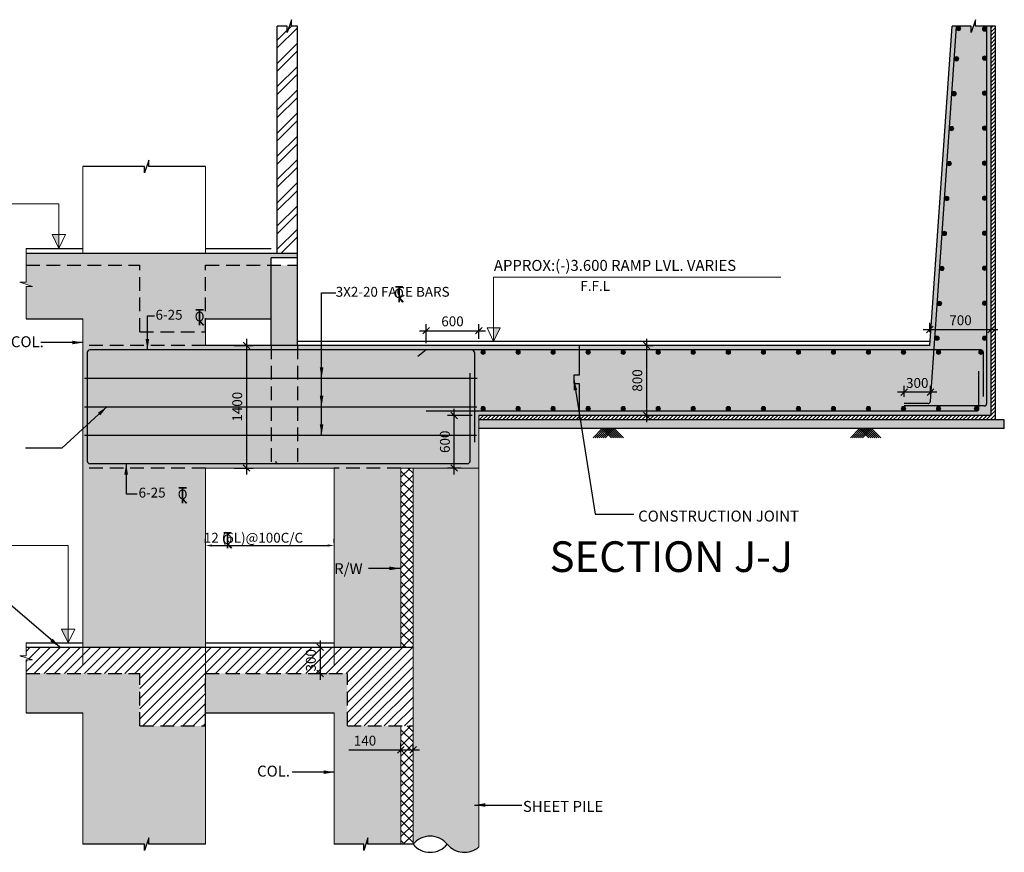
# Model space of a CAD drawing. Units: inches. Extents: x 255902 to 3500558, y -743430 to -258378.
# Drawn here: x 3438931 to 3461414, y -336567 to -317553 of the extents above; entities that cross this region are included whole.
import ezdxf

# ---------------------------------------------------------------- set-up
doc = ezdxf.new("R2010")
doc.units = ezdxf.units.IN
doc.header["$LTSCALE"] = 2500
doc.header["$MEASUREMENT"] = 0
doc.header["$PDMODE"] = 2
doc.header["$PDSIZE"] = -50
doc.linetypes.add('HIDDEN', pattern=[0.375, 0.25, -0.125])
doc.layers.get('Defpoints').update_dxf_attribs({"color": 164})
for name, color, linetype in [('BEAM', 4, 'Continuous'), ('BEAM HATCH', 252, 'Continuous'), ('COLHATCH', 33, 'Continuous'), ('FFL', 70, 'Continuous'), ('FOUNDATION', 1, 'Continuous'), ('HATCH ST', 3, 'Continuous'), ('HATCH1', 8, 'Continuous'), ('LEADER', 3, 'Continuous'), ('Reinf', 1, 'Continuous'), ('TEXT1', 1, 'Continuous')]:
    doc.layers.add(name, color=color, linetype=linetype)
for name, color, linetype, lineweight in [('DONET', 6, 'Continuous', 0), ('footing dim', 3, 'Continuous', 15), ('HACH', 6, 'Continuous', 13), ('HATCH', 254, 'Continuous', 13), ('RCC', 4, 'Continuous', 13), ('SEC-LINE', 1, 'Continuous', 15), ('text', 2, 'Continuous', 18)]:
    doc.layers.add(name, color=color, linetype=linetype, lineweight=lineweight)
doc.styles.add('200', font='romand.shx', dxfattribs={"height": 225})
doc.styles.add('LOAD', font='romand.shx', dxfattribs={"height": 325})
doc.styles.add('RD', font='romand.shx', dxfattribs={"height": 350})
doc.styles.add('RT', font='romant.shx', dxfattribs={"height": 400})
doc.styles.add('ST', font='romand.shx', dxfattribs={"height": 4})
doc.dimstyles.new('AR', dxfattribs={"dimtxt": 325, "dimasz": 175, "dimexe": 150, "dimexo": 150, "dimgap": 60, "dimtad": 1, "dimdec": 0, "dimzin": 3, "dimdsep": 46, "dimtxsty": 'LOAD', "dimcen": 0.0625, "dimdle": 150, "dimclrd": 3, "dimclre": 3, "dimclrt": 2, "dimadec": 0, "dimazin": 0, "dimtfac": 1, "dimtdec": 0, "dimtofl": 0, "dimtmove": 0, "dimatfit": 3, "dimfxl": 0, "dimtolj": 1, "dimtzin": 0, "dimarcsym": 0})
doc.dimstyles.new('GR1', dxfattribs={"dimtxt": 225, "dimasz": 150, "dimexe": 150, "dimexo": 150, "dimgap": 100, "dimtad": 1, "dimdec": 0, "dimzin": 3, "dimdsep": 46, "dimtxsty": '200', "dimblk1": 'OBLIQUE', "dimblk2": 'OBLIQUE', "dimsah": 1, "dimcen": 0.0625, "dimdle": 150, "dimclrd": 3, "dimclre": 3, "dimclrt": 2, "dimadec": 0, "dimazin": 0, "dimtfac": 1, "dimtdec": 0, "dimtmove": 1, "dimatfit": 3, "dimldrblk": 'OBLIQUE', "dimfxl": 0, "dimtolj": 1, "dimtzin": 0, "dimarcsym": 0})

# ---------------------------------------------------------------- blocks, each defined once
blk = doc.blocks.new('_OBLIQUE')
at = {"color": 0, "linetype": 'ByBlock'}
blk.add_line((-0.5, -0.5), (0.5, 0.5), dxfattribs=at)
blk = doc.blocks.new('*D186')
at = {"layer": 'Defpoints', "color": 0, "linetype": 'ByBlock', "ltscale": 0.1}
for p in [(3461114, -324629), (3459714, -324842), (3461114, -324842)]:
    blk.add_point(p, dxfattribs=at)
at = {"layer": 'footing dim', "color": 3, "linetype": 'ByBlock', "lineweight": -2, "ltscale": 0.1}
for p, q in [((3459564, -324629), (3461264, -324629)), ((3459714, -324692), (3459714, -324479)), ((3461114, -324692), (3461114, -324479))]:
    blk.add_line(p, q, dxfattribs=at)
at = {"layer": 'footing dim', "color": 3, "linetype": 'ByBlock', "lineweight": -2, "ltscale": 0.1, "xscale": 150, "yscale": 150, "zscale": 150, "rotation": 180}
blk.add_blockref('_OBLIQUE', (3459714, -324629), dxfattribs=at)
at = {"layer": 'footing dim', "color": 3, "linetype": 'ByBlock', "lineweight": -2, "ltscale": 0.1, "xscale": 150, "yscale": 150, "zscale": 150}
blk.add_blockref('_OBLIQUE', (3461114, -324629), dxfattribs=at)
at = {"layer": 'footing dim', "color": 2, "linetype": 'ByBlock', "ltscale": 0.1, "insert": (3460414, -324417), "char_height": 225, "attachment_point": 5, "style": '200'}
blk.add_mtext('\\A1;700', dxfattribs=at)
blk = doc.blocks.new('*D187')
at = {"layer": 'Defpoints', "color": 0, "linetype": 'ByBlock', "ltscale": 0.1}
for p in [(3445648, -331882), (3445648, -332482), (3445791, -332482)]:
    blk.add_point(p, dxfattribs=at)
at = {"layer": 'footing dim', "color": 3, "linetype": 'ByBlock', "lineweight": -2, "ltscale": 0.1}
for p, q in [((3445791, -331732), (3445791, -332632)), ((3445798, -331882), (3445941, -331882)), ((3445798, -332482), (3445941, -332482))]:
    blk.add_line(p, q, dxfattribs=at)
at = {"layer": 'footing dim', "color": 3, "linetype": 'ByBlock', "lineweight": -2, "ltscale": 0.1, "xscale": 150, "yscale": 150, "zscale": 150}
for p, rotation in [((3445791, -331882), 90), ((3445791, -332482), 270)]:
    blk.add_blockref('_OBLIQUE', p, dxfattribs=dict(at, rotation=rotation))
at = {"layer": 'footing dim', "color": 2, "linetype": 'ByBlock', "ltscale": 0.1, "insert": (3445579, -332182), "char_height": 225, "attachment_point": 5, "rotation": 90, "style": '200'}
blk.add_mtext('\\A1;300', dxfattribs=at)
blk = doc.blocks.new('*D219')
at = {"layer": 'Defpoints', "color": 0, "linetype": 'ByBlock', "ltscale": 0.1}
for p in [(3453139, -324992), (3453139, -326592), (3453247, -326592)]:
    blk.add_point(p, dxfattribs=at)
at = {"layer": 'footing dim', "color": 3, "linetype": 'ByBlock', "lineweight": -2, "ltscale": 0.1}
for p, q in [((3453247, -324842), (3453247, -326742)), ((3453289, -324992), (3453397, -324992)), ((3453289, -326592), (3453397, -326592))]:
    blk.add_line(p, q, dxfattribs=at)
at = {"layer": 'footing dim', "color": 3, "linetype": 'ByBlock', "lineweight": -2, "ltscale": 0.1, "xscale": 150, "yscale": 150, "zscale": 150}
for p, rotation in [((3453247, -324992), 90), ((3453247, -326592), 270)]:
    blk.add_blockref('_OBLIQUE', p, dxfattribs=dict(at, rotation=rotation))
at = {"layer": 'footing dim', "color": 2, "linetype": 'ByBlock', "ltscale": 0.1, "insert": (3453034, -325792), "char_height": 225, "attachment_point": 5, "rotation": 90, "style": '200'}
blk.add_mtext('\\A1;800', dxfattribs=at)
blk = doc.blocks.new('*D188')
at = {"layer": 'Defpoints', "color": 0, "linetype": 'ByBlock', "ltscale": 0.1}
for p in [(3447914, -334229), (3447634, -334431), (3447914, -334431)]:
    blk.add_point(p, dxfattribs=at)
at = {"layer": 'footing dim', "color": 3, "linetype": 'ByBlock', "lineweight": -2, "ltscale": 0.1}
for p, q in [((3447634, -334281), (3447634, -334079)), ((3447914, -334281), (3447914, -334079)), ((3446443, -334229), (3447634, -334229)), ((3447484, -334229), (3448064, -334229))]:
    blk.add_line(p, q, dxfattribs=at)
at = {"layer": 'footing dim', "color": 3, "linetype": 'ByBlock', "lineweight": -2, "ltscale": 0.1, "xscale": 150, "yscale": 150, "zscale": 150, "rotation": 180}
blk.add_blockref('_OBLIQUE', (3447634, -334229), dxfattribs=at)
at = {"layer": 'footing dim', "color": 3, "linetype": 'ByBlock', "lineweight": -2, "ltscale": 0.1, "xscale": 150, "yscale": 150, "zscale": 150}
blk.add_blockref('_OBLIQUE', (3447914, -334229), dxfattribs=at)
at = {"layer": 'footing dim', "color": 2, "linetype": 'ByBlock', "ltscale": 0.1, "insert": (3446816, -334017), "char_height": 225, "attachment_point": 5, "style": '200'}
blk.add_mtext('\\A1;140', dxfattribs=at)
blk = doc.blocks.new('*D189')
at = {"layer": 'Defpoints', "color": 0, "linetype": 'ByBlock', "ltscale": 0.1}
for p in [(3443679, -324992), (3443679, -327792), (3444110, -327792)]:
    blk.add_point(p, dxfattribs=at)
at = {"layer": 'footing dim', "color": 3, "linetype": 'ByBlock', "lineweight": -2, "ltscale": 0.1}
for p, q in [((3444110, -324842), (3444110, -327942)), ((3443829, -324992), (3444260, -324992)), ((3443829, -327792), (3444260, -327792))]:
    blk.add_line(p, q, dxfattribs=at)
at = {"layer": 'footing dim', "color": 3, "linetype": 'ByBlock', "lineweight": -2, "ltscale": 0.1, "xscale": 150, "yscale": 150, "zscale": 150}
for p, rotation in [((3444110, -324992), 90), ((3444110, -327792), 270)]:
    blk.add_blockref('_OBLIQUE', p, dxfattribs=dict(at, rotation=rotation))
at = {"layer": 'footing dim', "color": 2, "linetype": 'ByBlock', "ltscale": 0.1, "insert": (3443898, -326392), "char_height": 225, "attachment_point": 5, "rotation": 90, "style": '200'}
blk.add_mtext('\\A1;1400', dxfattribs=at)
blk = doc.blocks.new('*D190')
at = {"layer": 'Defpoints', "color": 0, "linetype": 'ByBlock', "ltscale": 0.1}
for p in [(3448852, -326592), (3449414, -326592), (3449163, -327792)]:
    blk.add_point(p, dxfattribs=at)
at = {"layer": 'footing dim', "color": 3, "linetype": 'ByBlock', "lineweight": -2, "ltscale": 0.1}
for p, q in [((3448852, -327942), (3448852, -326442)), ((3449264, -326592), (3448702, -326592)), ((3449013, -327792), (3448702, -327792))]:
    blk.add_line(p, q, dxfattribs=at)
at = {"layer": 'footing dim', "color": 3, "linetype": 'ByBlock', "lineweight": -2, "ltscale": 0.1, "xscale": 150, "yscale": 150, "zscale": 150}
for p, rotation in [((3448852, -326592), 90), ((3448852, -327792), 270)]:
    blk.add_blockref('_OBLIQUE', p, dxfattribs=dict(at, rotation=rotation))
at = {"layer": 'footing dim', "color": 2, "linetype": 'ByBlock', "ltscale": 0.1, "insert": (3448640, -327192), "char_height": 225, "attachment_point": 5, "rotation": 90, "style": '200'}
blk.add_mtext('\\A1;600', dxfattribs=at)
blk = doc.blocks.new('*D218')
at = {"layer": 'Defpoints', "color": 0, "linetype": 'ByBlock', "ltscale": 0.1}
for p in [(3449414, -324655), (3448214, -325092), (3449414, -324992)]:
    blk.add_point(p, dxfattribs=at)
at = {"layer": 'footing dim', "color": 3, "linetype": 'ByBlock', "lineweight": -2, "ltscale": 0.1}
for p, q in [((3448214, -324942), (3448214, -324505)), ((3449414, -324842), (3449414, -324505)), ((3448064, -324655), (3449564, -324655))]:
    blk.add_line(p, q, dxfattribs=at)
at = {"layer": 'footing dim', "color": 3, "linetype": 'ByBlock', "lineweight": -2, "ltscale": 0.1, "xscale": 150, "yscale": 150, "zscale": 150, "rotation": 180}
blk.add_blockref('_OBLIQUE', (3448214, -324655), dxfattribs=at)
at = {"layer": 'footing dim', "color": 3, "linetype": 'ByBlock', "lineweight": -2, "ltscale": 0.1, "xscale": 150, "yscale": 150, "zscale": 150}
blk.add_blockref('_OBLIQUE', (3449414, -324655), dxfattribs=at)
at = {"layer": 'footing dim', "color": 2, "linetype": 'ByBlock', "ltscale": 0.1, "insert": (3448814, -324442), "char_height": 225, "attachment_point": 5, "style": '200'}
blk.add_mtext('\\A1;600', dxfattribs=at)
blk = doc.blocks.new('M')
h = blk.add_hatch(color=256)
edge = h.paths.add_edge_path()
edge.add_ellipse((0, -33), major_axis=(-33, 0.1), ratio=1, start_angle=180.25, end_angle=360.25)
edge.add_ellipse((0, -33), major_axis=(-33, 0.1), ratio=1, start_angle=0.25, end_angle=180.25)
at = {"color": 1, "ltscale": 1500}
blk.add_ellipse((0, -33), major_axis=(-33, 0.1), ratio=1, start_param=3.145228, end_param=9.428413, dxfattribs=at)
blk = doc.blocks.new('*D220')
at = {"layer": 'Defpoints', "color": 0, "linetype": 'ByBlock', "ltscale": 0.1}
for p in [(3459126, -326061), (3459126, -326319, 544), (3459726, -326263, 544)]:
    blk.add_point(p, dxfattribs=at)
at = {"layer": 'footing dim', "color": 3, "linetype": 'ByBlock', "lineweight": -2, "ltscale": 0.1}
for p, q in [((3459126, -326169), (3459126, -325911)), ((3459726, -326113), (3459726, -325911)), ((3459876, -326061), (3458976, -326061))]:
    blk.add_line(p, q, dxfattribs=at)
at = {"layer": 'footing dim', "color": 3, "linetype": 'ByBlock', "lineweight": -2, "ltscale": 0.1, "xscale": 150, "yscale": 150, "zscale": 150, "rotation": 180}
blk.add_blockref('_OBLIQUE', (3459126, -326061), dxfattribs=at)
at = {"layer": 'footing dim', "color": 3, "linetype": 'ByBlock', "lineweight": -2, "ltscale": 0.1, "xscale": 150, "yscale": 150, "zscale": 150}
blk.add_blockref('_OBLIQUE', (3459726, -326061), dxfattribs=at)
at = {"layer": 'footing dim', "color": 2, "linetype": 'ByBlock', "ltscale": 0.1, "insert": (3459426, -325849), "char_height": 225, "attachment_point": 5, "style": '200'}
blk.add_mtext('\\A1;300', dxfattribs=at)
blk = doc.blocks.new('T')
at = {"layer": 'TEXT1', "color": 4}
for p, q in [((-69, 193), (117, 193)), ((-69, 185), (15, 185)), ((15, 185), (15, -200)), ((23, 185), (23, -200)), ((23, 185), (117, 185)), ((17, -92), (114, -200)), ((23, -86), (125, -200))]:
    blk.add_line(p, q, dxfattribs=at)
at = {"layer": 'TEXT1', "color": 4, "style": 'ST'}
blk.add_text('O', height=243, dxfattribs=at).set_placement((-101, -103))
blk = doc.blocks.new('*D408')
at = {"layer": 'Defpoints', "color": 0, "linetype": 'ByBlock', "ltscale": 0.1}
for p in [(3446114, -329561), (3443174, -329651), (3446114, -329651)]:
    blk.add_point(p, dxfattribs=at)
at = {"layer": 'footing dim', "color": 3, "linetype": 'ByBlock', "lineweight": -2, "ltscale": 0.1}
for p, q in [((3443174, -329501), (3443174, -329411)), ((3443324, -329561), (3445964, -329561)), ((3446114, -329501), (3446114, -329411))]:
    blk.add_line(p, q, dxfattribs=at)
at = {"layer": 'footing dim', "color": 3, "linetype": 'ByBlock', "ltscale": 0.1}
for points in [[(3443324, -329536), (3443324, -329586), (3443174, -329561)], [(3445964, -329536), (3445964, -329586), (3446114, -329561)]]:
    blk.add_solid(points, dxfattribs=at)
at = {"layer": 'footing dim', "color": 2, "linetype": 'ByBlock', "ltscale": 0.1, "insert": (3444644, -329348), "char_height": 225, "attachment_point": 5, "style": '200'}
blk.add_mtext('\\A1;  ', dxfattribs=at)

msp = doc.modelspace()

# ---------------------------------------------------------------- hatches: boundary and pattern name
at = {"layer": 'BEAM HATCH', "linetype": 'Continuous', "ltscale": 0.1}
for points in [[(3461113.9, -326592.1), (3461113.9, -317698.7), (3460758, -317698.7), (3460758, -317553.5), (3460660.8, -317842.3), (3460660.8, -317698.7), (3460221.8, -317698.7), (3459713.9, -324992.1), (3451703.7, -324992.1), (3451703.7, -325671), (3451582.6, -325671), (3451582.6, -325859.6), (3451703.7, -325859.6), (3451703.7, -326592.1)], [(3449413.6, -327792.1), (3447913.6, -327792.1), (3447913.7, -336382.1, 0.0001068), (3447913.8, -336382.2, -0.4730655), (3448695, -336382.3, 0.4200824), (3449413.7, -336445.9)]]:
    msp.add_hatch(color=256, dxfattribs=at).paths.add_polyline_path(points)
h = msp.add_hatch(color=256, dxfattribs=at)
h.paths.add_polyline_path([(3445274, -324992.1), (3445274, -327792.1), (3446113.7, -327792.1), (3447633.6, -327792.1), (3449413.6, -327792.1), (3449413.6, -326592.1), (3451703.7, -326592.1), (3451703.7, -325859.6), (3451582.6, -325859.6), (3451582.6, -325671), (3451703.7, -325671), (3451703.7, -324992.1)])
h.paths.add_polyline_path([(3444674, -324992.1), (3443173.9, -324992.1), (3440373.9, -324992.1), (3440373.9, -327792.1), (3443173.9, -327792.1), (3444674, -327792.1)])
h.paths.add_polyline_path([(3444674, -327792.1), (3445274, -327792.1), (3445274, -324992.1), (3444674, -324992.1)])
h.paths.add_polyline_path([(3444674, -324992.1), (3445274, -324992.1), (3445274, -323162.1), (3444674, -323162.1)])
h.paths.add_polyline_path([(3443173.9, -324992.1), (3443173.9, -324682.1), (3441673.9, -324682.1), (3441673.9, -323162.1), (3439075.2, -323162.1), (3439075.2, -323547.2), (3438931.7, -323547.2), (3439220.4, -323644.3), (3439075.2, -323644.3), (3439075.2, -324382.1), (3440373.9, -324382.1), (3440373.9, -324992.1)])
h.paths.add_polyline_path([(3441673.9, -324682.1), (3443173.9, -324682.1), (3443173.9, -324382.1), (3443173.9, -324382.1), (3443173.9, -323162.1), (3444674, -323162.1), (3444674, -322992.1), (3445274, -322992.1), (3445274, -322882.1), (3439075.2, -322882.1), (3439075.2, -323162.1), (3441673.9, -323162.1)])
h.paths.add_polyline_path([(3443173.9, -323162.1), (3443173.9, -324382.1), (3444674, -324382.1), (3444674, -323162.1)], flags=17)
h = msp.add_hatch(color=256, dxfattribs=at)
h.paths.add_polyline_path([(3443173.9, -327792.1), (3440373.9, -327792.1), (3440373.9, -331882.1), (3443173.9, -331882.1)])
h.paths.add_polyline_path([(3441673.9, -333682.1), (3441673.9, -332482.1), (3439075.2, -332482.1), (3439075.2, -333382.1), (3440373.9, -333382.1), (3440373.9, -336382.3), (3441783.8, -336382.3), (3441783.8, -336525.9), (3441881, -336237.1), (3441881, -336382.3), (3443173.9, -336382.3), (3443173.9, -333682.1)])
h.paths.add_polyline_path([(3443173.9, -332482.1), (3443173.9, -333382.1), (3446113.8, -333382.1), (3446113.8, -336382.2), (3446786.2, -336382.2), (3446786.2, -336525.8), (3446883.3, -336237.1), (3446883.3, -336382.2), (3447633.7, -336382.2), (3447633.7, -333682.1), (3446413.8, -333682.1), (3446413.8, -332482.1)])
h.paths.add_polyline_path([(3446113.8, -331882.1), (3447633.7, -331882.1), (3447633.6, -327792.1), (3447633.6, -327792.1), (3446113.7, -327792.1)])
at = {"layer": 'COLHATCH'}
h = msp.add_hatch(dxfattribs=at)
h.set_pattern_fill('AR-CONC', color=6, scale=50, style=0)
h.set_pattern_definition([(50, (-163901.96, -33604.48), (358.630091, -31.376067), [37.5, -412.5]), (355, (-163901.96, -33604.48), (-69.375667, 376.096067), [30, -330]), (100.4514, (-163872.07, -33607.1), (289.25469, 344.71977), [31.870095, -350.571056]), (46.1842, (-163901.96, -33504.48), (533.620524, -82.759507), [56.25, -618.75]), (96.6356, (-163857.5, -33511.37), (467.33135, 487.058935), [47.80514, -525.8565]), (351.1842, (-163901.96, -33504.5), (467.33097, 487.0593), [45, -495]), (21, (-163851.96, -33529.48), (298.453526, -201.309445), [37.5, -412.5]), (326, (-163851.96, -33529.48), (121.657666, 362.575023), [30, -330]), (71.4514, (-163827.1, -33546.25), (420.111314, 161.26525), [31.870095, -350.571056]), (37.5, (-163901.96, -33604.48), (6.0799277, 166.446927), [0, -326, 0, -335, 0, -331.25]), (7.5, (-163901.96, -33604.48), (131.534769, 197.205856), [0, -191, 0, -318.5, 0, -126.25]), (327.5, (-164013.46, -33604.48), (266.911218, -11.277436), [0, -125, 0, -390, 0, -517.5]), (317.5, (-164063.46, -33604.48), (291.593085, 50.052491), [0, -162.5, 0, -259, 0, -367.5])])
h.paths.add_polyline_path([(3461413.9, -326892.1), (3461413.9, -326692.1), (3449413.6, -326692.1), (3449413.6, -326892.1)])
at = {"layer": 'FOUNDATION', "ltscale": 0.3}
for points in [[(3439826, -322461.8), (3439826, -322775.9), (3439675.9, -322461.8)], [(3449752.3, -324586.9), (3449752.3, -324901), (3449902.5, -324586.9)], [(3440038.7, -331467.9), (3440038.7, -331782.1), (3439888.6, -331467.9)]]:
    msp.add_hatch(color=3, dxfattribs=at).paths.add_polyline_path(points)
at = {"layer": 'HACH'}
h = msp.add_hatch(dxfattribs=at)
h.set_pattern_fill('ANSI31', color=256, scale=500, style=0)
h.set_pattern_definition([(45, (-163901.96, -33604.475), (-44.1941738, 44.1941738), [])])
h.paths.add_polyline_path([(3461213.9, -317698.7), (3461113.9, -317698.7), (3461113.9, -326592.1), (3449413.6, -326592.1), (3449413.6, -326692.1), (3461213.9, -326692.1)])
at = {"layer": 'HACH', "linetype": 'Continuous', "ltscale": 0.1}
h = msp.add_hatch(dxfattribs=at)
h.set_pattern_fill('ANSI37', color=256, scale=1300, style=0)
h.set_pattern_definition([(45, (-88836.57, -6197.63), (-114.904852, 114.904852), []), (135, (-88836.57, -6197.63), (-114.904852, -114.904852), [])])
h.paths.add_polyline_path([(3447633.7, -331882.1), (3447913.6, -331882.1), (3447913.6, -327792.1), (3447633.6, -327792.1)])
h = msp.add_hatch(dxfattribs=at)
h.set_pattern_fill('ANSI37', color=256, scale=1300, style=0)
h.set_pattern_definition([(45, (-88836.57, 15012.1), (-114.904852, 114.904852), []), (135, (-88836.57, 15012.1), (-114.904852, -114.904852), [])])
h.paths.add_polyline_path([(3447913.7, -333682.1), (3447633.7, -333682.1), (3447633.7, -336382.2), (3447913.7, -336382.2)])
at = {"layer": 'HATCH', "linetype": 'Continuous', "ltscale": 0.1}
h = msp.add_hatch(dxfattribs=at)
h.set_pattern_fill('ANSI32', color=256, scale=1000, style=0)
h.set_pattern_definition([(45, (-235403.48, 5753.48), (-265.165043, 265.165043), []), (45, (-235226.7, 5753.48), (-265.165043, 265.165043), [])])
h.paths.add_polyline_path([(3444814, -322882.1), (3445274, -322882.1), (3445274, -317698.7), (3445090.3, -317698.7), (3445042, -317842.3), (3445042, -317698.7), (3444814, -317698.7)])
at = {"layer": 'HATCH ST', "linetype": 'Continuous', "ltscale": 0.1}
h = msp.add_hatch(dxfattribs=at)
h.set_pattern_fill('ANSI31', color=256, scale=1300, style=0)
h.set_pattern_definition([(45, (-168611.69, -5784.47), (-114.904852, 114.904852), [])])
h.paths.add_polyline_path([(3443173.9, -332482.1), (3446413.8, -332482.1), (3446413.8, -333682.1), (3447913.7, -333682.1), (3447913.6, -331882.1), (3439075.2, -331882.1), (3439075.2, -332077.7), (3438931.7, -332077.7), (3439220.4, -332174.9), (3439075.2, -332174.9), (3439075.2, -332482.1), (3441673.9, -332482.1), (3441673.9, -333682.1), (3443173.9, -333682.1)])

# ---------------------------------------------------------------- linework, layer by layer
at = {"layer": 'BEAM'}
for p, q in [((3444814, -322882.1), (3444814, -317698.7)), ((3445274, -324992.1), (3445274, -317698.7)), ((3459713.9, -324992.1), (3460221.8, -317698.7)), ((3461113.9, -326592.1), (3461113.9, -317698.7)), ((3461213.9, -326692.1), (3461213.9, -317698.7)), ((3439075.2, -322882.1), (3445274, -322882.1)), ((3445274, -322992.1), (3444674, -322992.1)), ((3444674, -324992.1), (3444674, -322992.1)), ((3445274, -324992.1), (3445274, -322992.1)), ((3439075.2, -324382.1), (3440373.9, -324382.1)), ((3443173.9, -324382.1), (3444674, -324382.1)), ((3445274, -324992.1), (3443173.9, -324992.1)), ((3459713.9, -324992.1), (3445274, -324992.1)), ((3461113.9, -326592.1), (3449413.6, -326592.1)), ((3461413.9, -326692.1), (3449413.6, -326692.1)), ((3461413.9, -326892.1), (3449413.6, -326892.1)), ((3461413.9, -326892.1), (3461413.9, -326692.1)), ((3439075.2, -331882.1), (3447913.6, -331882.1)), ((3439075.2, -333382.1), (3440373.9, -333382.1)), ((3443173.9, -333382.1), (3446113.8, -333382.1)), ((3443173.9, -333682.1), (3443173.9, -333382.1))]:
    msp.add_line(p, q, dxfattribs=at)
at = {"layer": 'BEAM', "linetype": 'HIDDEN', "ltscale": 0.5}
for p, q in [((3444674, -324992.1), (3444674, -327792.1)), ((3445274, -324992.1), (3445274, -327792.1)), ((3439075.2, -332482.1), (3441673.9, -332482.1)), ((3441673.9, -333682.1), (3441673.9, -332482.1)), ((3443173.8, -332482.1), (3446413.8, -332482.1)), ((3443173.9, -333382.1), (3443173.9, -332482.1)), ((3446413.8, -333682.1), (3446413.8, -332482.1)), ((3441673.9, -333682.1), (3443173.9, -333682.1)), ((3446413.8, -333682.1), (3447913.8, -333682.1))]:
    msp.add_line(p, q, dxfattribs=at)
at = {"layer": 'BEAM'}
for points in [[(3445274, -317698.7), (3445139.2, -317698.7), (3445139.2, -317553.5), (3445042, -317842.3), (3445042, -317698.7), (3444814, -317698.7)], [(3461213.9, -317698.7), (3460758, -317698.7), (3460758, -317553.5), (3460660.8, -317842.3), (3460660.8, -317698.7), (3460221.8, -317698.7)], [(3443173.9, -320905.2), (3441881, -320905.2), (3441881, -320760), (3441783.8, -321048.7), (3441783.8, -320905.2), (3440373.9, -320905.2)], [(3451703.7, -324992.1), (3451703.7, -325671), (3451582.6, -325671), (3451582.6, -325859.6), (3451703.7, -325859.6), (3451703.7, -326692.1)], [(3443173.9, -336382.3), (3441881, -336382.3), (3441881, -336237.1), (3441783.8, -336525.9), (3441783.8, -336382.3), (3440373.9, -336382.3)], [(3447913.7, -336382.2), (3446883.3, -336382.2), (3446883.3, -336237.1), (3446786.2, -336525.8), (3446786.2, -336382.2), (3446113.8, -336382.2)]]:
    msp.add_lwpolyline(points, dxfattribs=at)
at = {"layer": 'BEAM', "color": 4, "linetype": 'Continuous'}
for centre, start, end in [((3448304.4, -336702.7), 39.36597, 140.63402), ((3448304.4, -336061.8), 219.36597, 320.63402), ((3449085.5, -336061.8), 219.36516, 310.53235)]:
    msp.add_arc(centre, 505.2, start, end, dxfattribs=at)
at = {"layer": 'FFL'}
for p, q in [((3439075.2, -322782.1), (3440373.9, -322782.1)), ((3443173.9, -322782.1), (3444674, -322782.1)), ((3445274, -324892.1), (3459720.8, -324892.1)), ((3439075.2, -331782.1), (3440373.9, -331782.1)), ((3443173.9, -331782.1), (3446113.7, -331782.1))]:
    msp.add_line(p, q, dxfattribs=at)
at = {"layer": 'HACH'}
for points in [[(3452024.2, -327100.4), (3452232.6, -326892.1), (3452445.3, -327104.7)], [(3452069.6, -327100.4), (3452278, -326892.1), (3452490.6, -327104.7)], [(3452115, -327100.4), (3452323.4, -326892.1), (3452536, -327104.7)], [(3452160.4, -327100.4), (3452368.8, -326892.1), (3452581.4, -327104.7)], [(3452205.8, -327100.4), (3452414.1, -326892.1), (3452626.8, -327104.7)], [(3452251.2, -327100.4), (3452459.5, -326892.1), (3452672.2, -327104.7)], [(3452296.6, -327100.4), (3452504.9, -326892.1), (3452717.6, -327104.7)], [(3457901.6, -327100.4), (3458110, -326892.1), (3458322.6, -327104.7)], [(3457947, -327100.4), (3458155.4, -326892.1), (3458368, -327104.7)], [(3457992.4, -327100.4), (3458200.7, -326892.1), (3458413.4, -327104.7)], [(3458037.8, -327100.4), (3458246.1, -326892.1), (3458458.8, -327104.7)], [(3458083.2, -327100.4), (3458291.5, -326892.1), (3458504.2, -327104.7)], [(3458128.5, -327100.4), (3458336.9, -326892.1), (3458549.6, -327104.7)], [(3458173.9, -327100.4), (3458382.3, -326892.1), (3458595, -327104.7)]]:
    msp.add_lwpolyline(points, dxfattribs=at)
at = {"layer": 'HATCH1', "linetype": 'HIDDEN', "ltscale": 0.5}
for p, q in [((3439075.2, -323162.1), (3441673.9, -323162.1)), ((3441673.9, -324682.1), (3441673.9, -323162.1)), ((3443173.9, -324682.1), (3443173.9, -323162.1)), ((3443173.9, -323162.1), (3445274, -323162.1)), ((3441673.9, -324682.1), (3443173.9, -324682.1)), ((3443173.9, -324992.1), (3440373.9, -324992.1)), ((3443173.9, -327792.1), (3440373.9, -327792.1)), ((3447633.6, -327792.1), (3446113.7, -327792.1))]:
    msp.add_line(p, q, dxfattribs=at)
at = {"layer": 'RCC', "ltscale": 0.5}
for p, q in [((3440373.9, -320905.2), (3440373.9, -322882.1)), ((3443173.9, -320905.2), (3443173.9, -322882.1)), ((3440373.9, -324382.1), (3440373.9, -332282.1)), ((3443173.9, -324382.1), (3443173.9, -324992.1)), ((3449413.7, -336445.9), (3449413.6, -326592.1)), ((3446113.7, -327792.1), (3443173.9, -327792.1)), ((3443173.9, -327792.1), (3443173.9, -336382.3)), ((3446113.8, -332282.1), (3446113.7, -327792.1)), ((3447633.7, -331882.1), (3447633.6, -327792.1)), ((3449413.6, -327792.1), (3447633.6, -327792.1)), ((3447913.7, -336382.2), (3447913.6, -327792.1)), ((3440373.9, -333382.1), (3440373.9, -336382.3)), ((3446113.8, -336382.2), (3446113.8, -333382.1)), ((3447633.7, -336382.2), (3447633.7, -333682.1))]:
    msp.add_line(p, q, dxfattribs=at)
msp.add_lwpolyline([(3439075.2, -324382.1), (3439075.2, -323644.3), (3439220.4, -323644.3), (3438931.7, -323547.2), (3439075.2, -323547.2), (3439075.2, -322782.1)], dxfattribs=at)
at = {"layer": 'RCC', "ltscale": 0.5, "elevation": 0}
msp.add_lwpolyline([(3439075.2, -333382.1), (3439075.2, -332174.9), (3439220.4, -332174.9), (3438931.7, -332077.7), (3439075.2, -332077.7), (3439075.2, -331782.1)], dxfattribs=at)
at = {"layer": 'Reinf', "ltscale": 8}
for p, q in [((3459725.7, -326263.1), (3460321.5, -317705.6)), ((3461013.9, -326313.3), (3461013.9, -317698.7)), ((3460875.4, -325092.1), (3440533.9, -325092.1)), ((3440473.9, -325152.1), (3440473.9, -327632.1)), ((3449313.6, -325152.1, 0), (3449313.6, -327200.1, 0)), ((3460935.4, -326160.1), (3460935.4, -325152.1)), ((3440410.6, -325742.1), (3449376.5, -325742.1)), ((3449213.6, -327632.1), (3449213.6, -325623)), ((3460835.4, -326432.1), (3460835.4, -325579.8)), ((3440410.6, -326392.1), (3449369.5, -326392.1)), ((3459665.8, -326319), (3459125.7, -326319)), ((3460953.9, -326373.3), (3459125.7, -326373.3)), ((3460775.4, -326492.1), (3448213.6, -326492.1)), ((3440410.6, -327042.1), (3449362.7, -327042.1)), ((3449153.6, -327692.1), (3440533.9, -327692.1))]:
    msp.add_line(p, q, dxfattribs=at)
at = {"layer": 'Reinf', "linetype": 'Continuous', "ltscale": 0.1}
msp.add_line((3448213.6, -325092), (3448023.2, -325245.9), dxfattribs=at)
at = {"layer": 'Reinf', "ltscale": 8}
for centre, start, end in [((3440533.9, -325152.1, 0), 90, 180), ((3449253.6, -325152.1), 359.99915, 90), ((3460875.4, -325152.1, 0), 0, 90), ((3459665.8, -326259, 0), 270, 356.01695), ((3460775.4, -326432.1, 0), 270, 0), ((3460953.9, -326313.3, 0), 270, 0), ((3440533.9, -327632.1, 0), 180, 270), ((3444834, -327632.1, 0), 180, 270), ((3449153.6, -327632.1, 0), 270, 0.00062)]:
    msp.add_arc(centre, 60, start, end, dxfattribs=at)
at = {"layer": 'SEC-LINE', "linetype": 'Continuous', "ltscale": 0.1}
for points in [[(3434949, -321758.5), (3439826, -321758.5), (3439826, -322461.8), (3439976.2, -322461.8), (3439826, -322775.9), (3439675.9, -322461.8), (3439826, -322461.8), (3439826, -322775.9)], [(3456313.3, -323430.4), (3449752.3, -323430.4), (3449752.3, -324586.9), (3449602.2, -324586.9), (3449752.3, -324901), (3449902.5, -324586.9), (3449752.3, -324586.9), (3449752.3, -324901)], [(3435932.5, -329560.1), (3440038.7, -329560.1), (3440038.7, -331467.9), (3440188.8, -331467.9), (3440038.7, -331782.1), (3439888.6, -331467.9), (3440038.7, -331467.9), (3440038.7, -331782.1)]]:
    msp.add_lwpolyline(points, dxfattribs=at)

# ---------------------------------------------------------------- block references
at = {"layer": 'DONET', "xscale": 1.515151515603065, "yscale": 1.51515151374042, "zscale": 1.515151513501223, "rotation": 180}
for p in [(3460370.7, -317804.2), (3460962.5, -317816), (3460322.7, -318494.9), (3460962.5, -318479.5), (3460267.1, -319293), (3460962.5, -319279.5), (3460211.5, -320091.1), (3460962.5, -320079.5), (3460962.5, -320079.5), (3460155.9, -320889.1), (3460962.5, -320879.5), (3460100.4, -321687.2), (3460962.5, -321679.5), (3460044.8, -322485.3), (3460962.5, -322479.5), (3459989.2, -323283.3), (3460962.5, -323279.5), (3459933.7, -324081.4), (3460962.5, -324079.5), (3459878.1, -324879.5), (3460962.5, -324879.5), (3449512, -325196.7), (3450312, -325196.7), (3451112, -325196.7), (3451912, -325196.7), (3452712, -325196.7), (3453512, -325196.7), (3454312, -325196.7), (3455112, -325196.7), (3455912, -325196.7), (3456712, -325196.7), (3457512, -325196.7), (3458312, -325196.7), (3459112, -325196.7), (3459912, -325196.7), (3460879, -325196.7)]:
    msp.add_blockref('M', p, dxfattribs=at)
at = {"layer": 'DONET', "xscale": -1.515151515603065, "yscale": 1.51515151374042, "zscale": 1.515151513501223}
for p in [(3449512, -326386.1), (3450312, -326386.1), (3451112, -326386.1), (3451912, -326386.1), (3452712, -326386.1), (3453512, -326386.1), (3454312, -326386.1), (3455112, -326386.1), (3455912, -326386.1), (3456712, -326386.1), (3457512, -326386.1), (3458312, -326386.1), (3459112, -326386.1), (3459912, -326386.1), (3460779, -326386.1)]:
    msp.add_blockref('M', p, dxfattribs=at)
at = {"layer": 'text', "color": 4, "xscale": 0.9097920004278421, "yscale": 0.9097919999621809, "zscale": 0.9097919999985606}
for p in [(3447572.2, -323818.6), (3443018.7, -324348.1, -1669.5), (3442631.1, -328408.8, -1669.5), (3443655.6, -329437)]:
    msp.add_blockref('T', p, dxfattribs=at)

# ---------------------------------------------------------------- texts
at = {"layer": 'text', "color": 2, "linetype": 'ByBlock', "style": 'RD'}
for s, height, p in [('APPROX:(-)3.600 RAMP LVL. VARIES', 250, (3449758.9, -323289.7, 0)), ('F.F.L', 225, (3451734.6, -323745.7, 0)), ('3X2-20 FACE BARS', 225, (3446146.8, -323880.1, -2001.3)), ('6-25', 225, (3442033.2, -324404.4, -2001.3)), ('COL.', 250, (3438730.8, -325032.8)), ('6-25', 225, (3441645.6, -328465.1, -2001.3)), ('CONSTRUCTION JOINT', 250, (3453053.7, -329013.7)), ('12 (6L)@100C/C', 225, (3443135.4, -329495.9, -2001.3)), ('R/W', 250, (3446112.2, -330214.8)), ('COL.', 250, (3444352.5, -334838.1)), ('SHEET PILE', 250, (3450421.3, -335643.9))]:
    msp.add_text(s, height=height, dxfattribs=at).set_placement(p)
at = {"layer": 'text', "color": 1, "style": 'RT'}
msp.add_text('%%USECTION J-J', height=700, dxfattribs=at).set_placement((3451032.4, -330165.7, -543.8))

# ---------------------------------------------------------------- dimensions: what is measured, and where the dimension line sits
at = {"layer": 'footing dim', "linetype": 'ByBlock', "ltscale": 0.1}
for base, p1, p2, text, picture, middle in [((3449413.6, -324654.5), (3448213.6, -325092), (3449413.6, -324992), '600', '*D218', (3448813.6, -324442)), ((3446113.8, -329560.9), (3443173.9, -329650.9), (3446113.8, -329650.9), '  ', '*D408', (3444643.8, -329348.4))]:
    dim = msp.add_linear_dim(base=base, p1=p1, p2=p2, text=text, dimstyle='GR1', dxfattribs=at)
    dim.commit()
    dim.dimension.update_dxf_attribs({"geometry": picture, "text_midpoint": middle})
dim = msp.add_linear_dim(base=(3461113.9, -324629), p1=(3459713.9, -324842.1), p2=(3461113.9, -324842.1), text='700', dimstyle='GR1', override={"dimlfac": 1}, dxfattribs=at)
dim.commit()
dim.dimension.update_dxf_attribs({"geometry": '*D186', "text_midpoint": (3460413.9, -324416.5)})
for base, p1, p2, text, picture, middle in [((3444110, -327792.1), (3443679, -324992.1), (3443679, -327792.1), '1400', '*D189', (3443897.5, -326392.1)), ((3453246.9, -326592.1), (3453139, -324992.1), (3453139, -326592.1), '800', '*D219', (3453034.4, -325792.1)), ((3448852.1, -326592.1), (3449162.6, -327792.1), (3449413.6, -326592.1), '600', '*D190', (3448639.6, -327192.1))]:
    dim = msp.add_linear_dim(base=base, p1=p1, p2=p2, angle=90, text=text, dimstyle='GR1', dxfattribs=at)
    dim.commit()
    dim.dimension.update_dxf_attribs({"geometry": picture, "text_midpoint": middle})
for base, p1, p2, text, picture, middle in [((3459125.7, -326061.3, -543.8), (3459725.7, -326263.1), (3459125.7, -326319), '300', '*D220', (3459425.7, -326061.3, -543.8)), ((3447913.7, -334229.4), (3447633.7, -334430.9), (3447913.7, -334430.9), '140', '*D188', (3446815.8, -334229.4))]:
    dim = msp.add_linear_dim(base=base, p1=p1, p2=p2, text=text, dimstyle='GR1', dxfattribs=at)
    dim.commit()
    dim.dimension.update_dxf_attribs({"geometry": picture, "text_midpoint": middle, "dimtype": 160})
dim = msp.add_linear_dim(base=(3445791.5, -332482.1), p1=(3445648.4, -331882.1), p2=(3445648.4, -332482.1), angle=90, text='300', dimstyle='GR1', dxfattribs=at)
dim.commit()
dim.dimension.update_dxf_attribs({"geometry": '*D187', "text_midpoint": (3445791.5, -332182.1), "dimtype": 160})

# ---------------------------------------------------------------- leaders
at = {"layer": 'LEADER', "color": 3, "lineweight": -2, "ltscale": 0.25}
for points in [[(3445824.3, -327042.1), (3445824.3, -323793.5), (3446146.5, -323793.5)], [(3445824.3, -326392.1), (3445824.3, -323793.5), (3446146.5, -323793.5)], [(3445824.3, -325742.1), (3445824.3, -323793.5), (3446146.5, -323793.5)], [(3441847.4, -325092.1), (3441847.4, -324317.7), (3442012.5, -324317.7)], [(3440379.6, -324925.6), (3439415.3, -324925.6)], [(3451582.6, -325765.3), (3452070.2, -328848), (3452958.2, -328848)], [(3440927.7, -326389.9), (3439892, -327340.1), (3439060.1, -327340.1)], [(3441362.4, -327692.1), (3441362.4, -328378.4), (3441615.1, -328378.4)], [(3447623.7, -330083.2), (3446895.4, -330083.2)], [(3439846.3, -331881), (3438615.7, -330824.6), (3436762.4, -330824.6)], [(3446119.4, -334737.3), (3445155.1, -334737.3)], [(3449313.9, -335487.7), (3450394, -335487.7)]]:
    msp.add_leader(points, dimstyle='AR', override={"dimasz": 250, "dimtad": 0}, dxfattribs=at)

doc.saveas('drawing.dxf')
